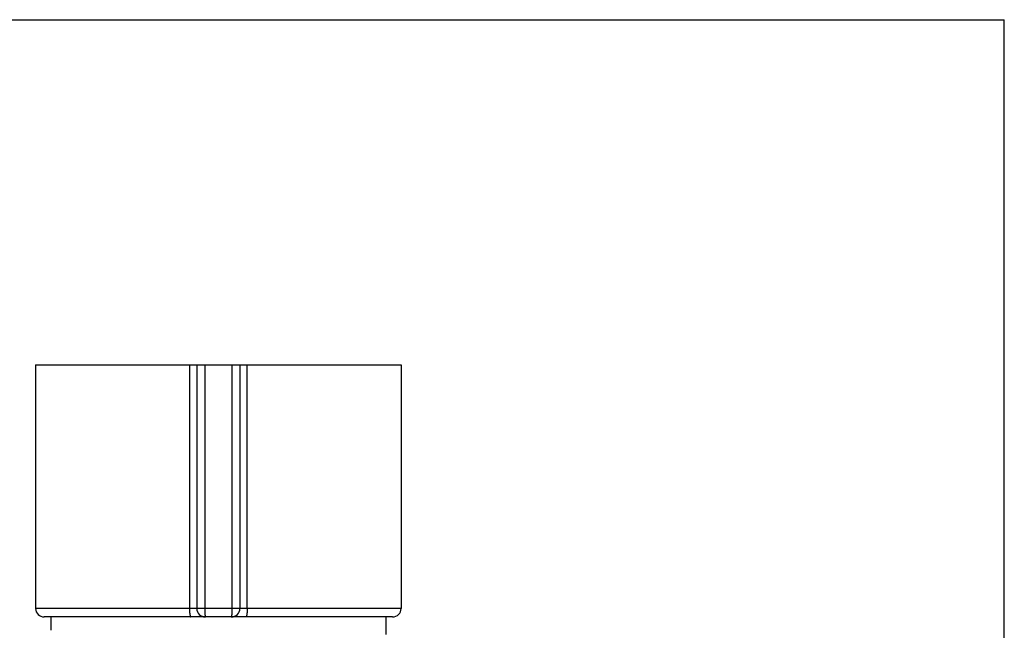
# Model space of a CAD drawing. Units: inches. Extents: x 0 to 11, y 0 to 8.5.
# Drawn here: x 4.2 to 11, y 4.3 to 8.5 of the extents above; entities that cross this region are included whole.
import ezdxf

# ---------------------------------------------------------------- set-up
doc = ezdxf.new("R2010")
doc.units = ezdxf.units.IN
doc.header["$LTSCALE"] = 0.605
doc.header["$MEASUREMENT"] = 0
doc.layers.get('0').update_dxf_attribs({"linetype": 'CONTINUOUS'})

msp = doc.modelspace()

# ---------------------------------------------------------------- linework, layer by layer
at = {"color": 7, "linetype": 'CONTINUOUS'}
for p, q in [((0, 8.5), (11, 8.5)), ((11, 0), (11, 8.5)), ((4.2699, 6.1026), (4.2699, 4.4126)), ((4.2699, 6.1026), (6.8098, 6.1026)), ((5.3393, 6.1026), (5.3393, 4.4126)), ((5.3899, 6.1026), (5.3899, 4.4126)), ((5.4459, 6.1026), (5.4459, 4.4126)), ((5.6338, 6.1026), (5.6338, 4.4126)), ((5.6899, 6.1026), (5.6899, 4.4126)), ((5.7404, 4.4126), (5.7404, 6.1026)), ((6.8099, 6.1026), (6.8099, 4.4126)), ((6.8099, 4.4126), (4.2699, 4.4126)), ((6.7498, 4.3526), (4.3299, 4.3526)), ((4.3769, 4.3526), (4.3769, 4.2602)), ((6.7029, 4.3526), (6.7029, 4.2312))]:
    msp.add_line(p, q, dxfattribs=at)
for centre, start, end in [((4.3299, 4.4126), 180, 270), ((5.4499, 4.4126), 180, 270), ((5.6299, 4.4126), 270, 360), ((6.7499, 4.4126), 270, 360)]:
    msp.add_arc(centre, 0.06, start, end, dxfattribs=at)
for points, knots in [([(5.3393, 4.4126), (5.3393, 4.4087), (5.3394, 4.4011), (5.3399, 4.3916), (5.3404, 4.3844), (5.3409, 4.3794), (5.3414, 4.3747), (5.3421, 4.3703), (5.3427, 4.3664), (5.3435, 4.3629), (5.3443, 4.3599), (5.345, 4.3577), (5.3456, 4.3562), (5.346, 4.3552), (5.3465, 4.3545), (5.3469, 4.3538), (5.3474, 4.3533), (5.3478, 4.3529), (5.3483, 4.3527), (5.3486, 4.3526), (5.3488, 4.3526)], [0, 0, 0, 0, 0.188513, 0.370323, 0.45634, 0.538073, 0.614784, 0.685801, 0.750509, 0.808312, 0.858747, 0.901528, 0.919994, 0.936498, 0.951068, 0.963779, 0.974753, 0.984195, 0.99244, 1, 1, 1, 1]), ([(5.4459, 4.4126), (5.4459, 4.4087), (5.4459, 4.4011), (5.4462, 4.39), (5.4465, 4.3797), (5.4469, 4.3719), (5.4473, 4.3664), (5.4476, 4.3629), (5.4479, 4.3603), (5.4482, 4.3584), (5.4483, 4.3572), (5.4485, 4.3562), (5.4487, 4.3553), (5.4489, 4.3545), (5.4491, 4.3538), (5.4492, 4.3534), (5.4494, 4.3531), (5.4495, 4.3528), (5.4497, 4.3526), (5.4499, 4.3526)], [0, 0, 0, 0, 0.19347, 0.379903, 0.551572, 0.702151, 0.767757, 0.826018, 0.87638, 0.898472, 0.91844, 0.936237, 0.951822, 0.965171, 0.97629, 0.985203, 0.988852, 0.991982, 1, 1, 1, 1]), ([(5.6338, 4.4126), (5.6338, 4.4087), (5.6338, 4.4011), (5.6336, 4.39), (5.6332, 4.3797), (5.6328, 4.3719), (5.6324, 4.3664), (5.6321, 4.3629), (5.6318, 4.3603), (5.6316, 4.3584), (5.6314, 4.3572), (5.6312, 4.3562), (5.631, 4.3553), (5.6308, 4.3545), (5.6307, 4.3538), (5.6305, 4.3534), (5.6303, 4.3531), (5.6302, 4.3528), (5.63, 4.3526), (5.6299, 4.3526)], [0, 0, 0, 0, 0.19347, 0.379903, 0.551572, 0.702151, 0.767757, 0.826018, 0.87638, 0.898472, 0.91844, 0.936237, 0.951822, 0.965171, 0.97629, 0.985203, 0.988852, 0.991982, 1, 1, 1, 1]), ([(5.7404, 4.4126), (5.7404, 4.4087), (5.7403, 4.4011), (5.7398, 4.3916), (5.7393, 4.3844), (5.7388, 4.3794), (5.7383, 4.3747), (5.7377, 4.3703), (5.737, 4.3664), (5.7362, 4.3629), (5.7355, 4.3599), (5.7347, 4.3577), (5.7341, 4.3562), (5.7337, 4.3552), (5.7332, 4.3545), (5.7328, 4.3538), (5.7323, 4.3533), (5.7319, 4.3529), (5.7314, 4.3527), (5.7311, 4.3526), (5.7309, 4.3526)], [0, 0, 0, 0, 0.188513, 0.370323, 0.45634, 0.538073, 0.614784, 0.685801, 0.750509, 0.808312, 0.858747, 0.901528, 0.919994, 0.936498, 0.951068, 0.963779, 0.974753, 0.984195, 0.99244, 1, 1, 1, 1])]:
    msp.add_open_spline(points, degree=3, knots=knots, dxfattribs=at)

doc.saveas('drawing.dxf')
